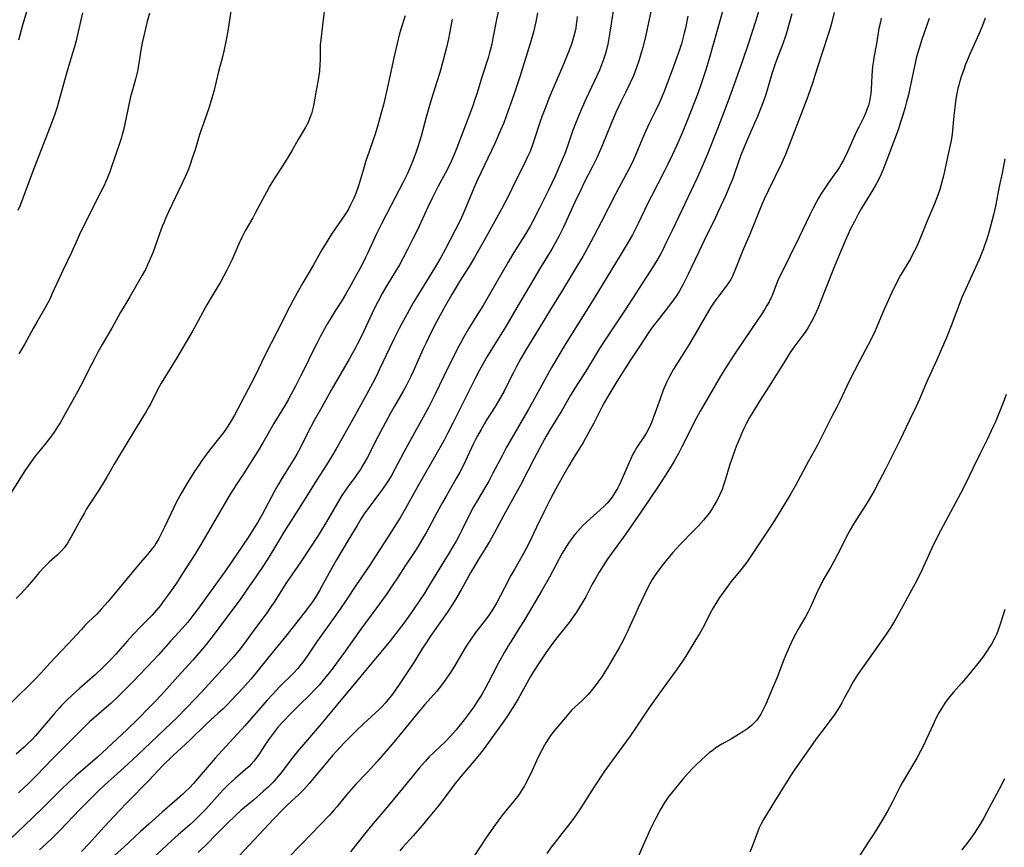
# Model space of a CAD drawing. Units: inches. Extents: x 2033292 to 2038369, y 237130 to 242571.
# Drawn here: x 2034061 to 2034248, y 240021 to 240178 of the extents above; entities that cross this region are included whole.
import ezdxf

# ---------------------------------------------------------------- set-up
doc = ezdxf.new("R2010")
doc.units = ezdxf.units.IN
doc.header["$MEASUREMENT"] = 0
doc.layers.add('c_31_T12S_R18E', color=232, linetype='Continuous')

msp = doc.modelspace()

# ---------------------------------------------------------------- linework, layer by layer
at = {"layer": 'c_31_T12S_R18E'}
for points, elevation in [([(2034134.21, 240178.56), (2034133.39, 240176.03), (2034133.06, 240174.85), (2034132.88, 240174.15), (2034132.04, 240170.6), (2034131.15, 240166.47), (2034130.64, 240164.17), (2034130.12, 240161.93), (2034129.6, 240159.87), (2034129.01, 240157.77), (2034128.48, 240156.05), (2034128.21, 240155.22), (2034127.28, 240152.58), (2034126.76, 240150.99), (2034126.28, 240149.43), (2034125.55, 240146.89), (2034125.34, 240146.24), (2034124.81, 240144.78), (2034124.45, 240143.92), (2034124.17, 240143.29), (2034123.84, 240142.63), (2034123.49, 240141.98), (2034123.11, 240141.34), (2034122.73, 240140.78), (2034121.02, 240138.3), (2034120.24, 240137.11), (2034119.19, 240135.44), (2034118.4, 240134.1), (2034116.83, 240131.29), (2034114.76, 240127.86), (2034113.67, 240125.92), (2034112.93, 240124.56), (2034112.3, 240123.34), (2034109.91, 240118.58), (2034107.57, 240114.07), (2034105.7, 240110.21), (2034104.96, 240108.74), (2034101.78, 240102.74), (2034100.98, 240101.3), (2034100.29, 240100.22), (2034099.77, 240099.47), (2034099.04, 240098.51), (2034097.3, 240096.36), (2034096.49, 240095.29), (2034095.63, 240094.1), (2034095.16, 240093.43), (2034094.29, 240092.14), (2034092.8, 240089.79), (2034091.71, 240087.94), (2034090.75, 240086.13), (2034089.69, 240083.96), (2034088.47, 240081.29), (2034087.72, 240079.79), (2034087.44, 240079.27), (2034086.87, 240078.32), (2034086.59, 240077.9), (2034086.2, 240077.37), (2034085.76, 240076.81), (2034085.3, 240076.26), (2034083.91, 240074.67), (2034082.94, 240073.54), (2034078.39, 240068), (2034077.75, 240067.24), (2034076.58, 240065.92), (2034075.65, 240064.94), (2034074.11, 240063.44), (2034073.41, 240062.74), (2034072.73, 240062.03), (2034070.24, 240059.27), (2034067.75, 240056.68), (2034066.87, 240055.72), (2034065.05, 240053.71), (2034063.98, 240052.59), (2034059.45, 240048.13)], 968), ([(2034072.94, 240179.12), (2034072.07, 240175.28), (2034071.72, 240173.78), (2034071.42, 240172.65), (2034071.08, 240171.46), (2034070.7, 240170.19), (2034069.97, 240167.87), (2034069.63, 240166.73), (2034068.6, 240162.85), (2034068.13, 240161.22), (2034067.68, 240159.86), (2034066.89, 240157.66), (2034065, 240152.76), (2034063.48, 240148.88), (2034061.39, 240143.22), (2034061.07, 240142.42), (2034060.69, 240141.56)], 976), ([(2034085.64, 240179.08), (2034085.2, 240177.46), (2034084.88, 240176.17), (2034084.56, 240174.78), (2034084.28, 240173.44), (2034084.04, 240172.04), (2034083.65, 240169.55), (2034083.36, 240168.06), (2034083.18, 240167.26), (2034082.99, 240166.51), (2034082.48, 240164.72), (2034082.18, 240163.61), (2034082.02, 240162.89), (2034081.25, 240159.24), (2034080.7, 240156.84), (2034080.47, 240155.99), (2034080.26, 240155.24), (2034080.03, 240154.51), (2034078.39, 240149.71), (2034078.12, 240148.93), (2034077.65, 240147.68), (2034077.4, 240147.07), (2034077.06, 240146.32), (2034076.45, 240145.1), (2034074.87, 240142.05), (2034073.12, 240138.56), (2034072.53, 240137.35), (2034071.91, 240136), (2034070.83, 240133.59), (2034069.21, 240130.19), (2034067.22, 240125.79), (2034066.73, 240124.77), (2034065.97, 240123.37), (2034064.25, 240120.4), (2034063.56, 240119.18), (2034061.97, 240116.23), (2034061.36, 240115.17), (2034060.85, 240114.34)], 974)]:
    msp.add_lwpolyline(points, dxfattribs=dict(at, elevation=elevation))
for points in [[(2034101.87, 240184.53, 972), (2034100.75, 240176.89, 972), (2034100.54, 240175.61, 972), (2034100.23, 240174, 972), (2034099.75, 240171.83, 972), (2034099.37, 240170.28, 972), (2034098.76, 240167.95, 972), (2034097.87, 240164.19, 972), (2034097.53, 240162.92, 972), (2034097, 240161.21, 972), (2034095.89, 240158.09, 972), (2034095.56, 240157.12, 972), (2034095.12, 240155.75, 972), (2034094.31, 240153.09, 972), (2034093.86, 240151.69, 972), (2034093.31, 240150.14, 972), (2034093.05, 240149.45, 972), (2034092.46, 240148, 972), (2034091.89, 240146.76, 972), (2034089.29, 240141.34, 972), (2034088.72, 240140.09, 972), (2034088.38, 240139.27, 972), (2034088.1, 240138.57, 972), (2034087.56, 240137.15, 972), (2034086.73, 240134.8, 972), (2034086.28, 240133.56, 972), (2034085.61, 240131.94, 972), (2034085.31, 240131.27, 972), (2034084.95, 240130.53, 972), (2034084.29, 240129.32, 972), (2034081.93, 240125.19, 972), (2034080.12, 240122.12, 972), (2034078.49, 240119.22, 972), (2034076.69, 240116.13, 972), (2034075.88, 240114.68, 972), (2034075.2, 240113.42, 972), (2034074.63, 240112.33, 972), (2034072.57, 240108.21, 972), (2034072.07, 240107.26, 972), (2034069.36, 240102.41, 972), (2034068.7, 240101.26, 972), (2034068.23, 240100.52, 972), (2034067.54, 240099.48, 972), (2034066.66, 240098.27, 972), (2034065.74, 240097.1, 972), (2034063.98, 240094.95, 972), (2034063.11, 240093.77, 972), (2034062.02, 240092.13, 972), (2034059.38, 240088.02, 972)], [(2034152.28, 240181.6, 964), (2034151.46, 240177.54, 964), (2034150.85, 240174.29, 964), (2034150.64, 240173.2, 964), (2034150.41, 240172.21, 964), (2034150.24, 240171.56, 964), (2034149.94, 240170.55, 964), (2034148.82, 240167.11, 964), (2034147.8, 240163.73, 964), (2034147.32, 240162.26, 964), (2034147.04, 240161.48, 964), (2034146.46, 240159.91, 964), (2034143.99, 240153.46, 964), (2034143.5, 240152.22, 964), (2034142.91, 240150.86, 964), (2034142.47, 240149.95, 964), (2034141.83, 240148.71, 964), (2034140.42, 240146.1, 964), (2034139.32, 240143.95, 964), (2034138.48, 240142.2, 964), (2034136.51, 240137.93, 964), (2034135.66, 240136.2, 964), (2034134.64, 240134.17, 964), (2034133.84, 240132.62, 964), (2034133.1, 240131.26, 964), (2034132.33, 240129.94, 964), (2034130.56, 240127.03, 964), (2034129.86, 240125.82, 964), (2034129.08, 240124.39, 964), (2034128.45, 240123.16, 964), (2034127.93, 240122.11, 964), (2034125.82, 240117.59, 964), (2034125.16, 240116.25, 964), (2034124.84, 240115.65, 964), (2034123.56, 240113.32, 964), (2034122.7, 240111.81, 964), (2034120.15, 240107.47, 964), (2034118.37, 240104.23, 964), (2034116.94, 240101.68, 964), (2034115.73, 240099.4, 964), (2034114.3, 240096.58, 964), (2034113.61, 240095.31, 964), (2034113.17, 240094.56, 964), (2034110.96, 240091.02, 964), (2034110.15, 240089.63, 964), (2034109.37, 240088.25, 964), (2034106.98, 240083.75, 964), (2034106.2, 240082.38, 964), (2034105.25, 240080.8, 964), (2034104.39, 240079.48, 964), (2034100.2, 240073.36, 964), (2034096.91, 240068.81, 964), (2034094.77, 240065.79, 964), (2034093.92, 240064.65, 964), (2034092.95, 240063.43, 964), (2034091.94, 240062.26, 964), (2034089.73, 240059.86, 964), (2034087.35, 240057.19, 964), (2034086.45, 240056.21, 964), (2034082.49, 240052.08, 964), (2034081.01, 240050.57, 964), (2034079.5, 240049.08, 964), (2034078.31, 240047.96, 964), (2034077.52, 240047.25, 964), (2034075.11, 240045.18, 964), (2034074.3, 240044.45, 964), (2034073.19, 240043.39, 964), (2034067.21, 240037.37, 964), (2034064.25, 240034.32, 964), (2034062.74, 240032.84, 964), (2034060.79, 240030.98, 964)], [(2034195.26, 240182.38, 952), (2034193.77, 240176.88, 952), (2034191.84, 240170.19, 952), (2034191.27, 240168.31, 952), (2034190.71, 240166.58, 952), (2034190.33, 240165.47, 952), (2034189.73, 240163.82, 952), (2034187.82, 240158.82, 952), (2034186.83, 240156.44, 952), (2034185.77, 240153.99, 952), (2034184.97, 240152.21, 952), (2034184.03, 240150.27, 952), (2034183.37, 240148.98, 952), (2034180.95, 240144.32, 952), (2034180.21, 240142.82, 952), (2034178.43, 240139.12, 952), (2034177.33, 240136.98, 952), (2034176.34, 240135.23, 952), (2034175.23, 240133.33, 952), (2034169.88, 240124.6, 952), (2034164.6, 240116.13, 952), (2034163.39, 240114.13, 952), (2034162.01, 240111.75, 952), (2034160.15, 240108.44, 952), (2034158.38, 240105.17, 952), (2034157.58, 240103.73, 952), (2034154.32, 240098.14, 952), (2034153.46, 240096.61, 952), (2034152.66, 240095.13, 952), (2034150.86, 240091.67, 952), (2034150.06, 240090.19, 952), (2034149.52, 240089.24, 952), (2034147.86, 240086.46, 952), (2034147.2, 240085.33, 952), (2034146.28, 240083.6, 952), (2034144.97, 240080.89, 952), (2034144.51, 240079.97, 952), (2034143.87, 240078.8, 952), (2034143.2, 240077.64, 952), (2034142.35, 240076.23, 952), (2034140.18, 240072.75, 952), (2034138.63, 240070.15, 952), (2034137.78, 240068.77, 952), (2034137, 240067.59, 952), (2034135.79, 240065.8, 952), (2034134.9, 240064.55, 952), (2034134.11, 240063.46, 952), (2034132.42, 240061.23, 952), (2034131.17, 240059.63, 952), (2034130.18, 240058.39, 952), (2034121.4, 240047.87, 952), (2034118.3, 240044.18, 952), (2034113.77, 240038.83, 952), (2034112.77, 240037.6, 952), (2034110.59, 240034.72, 952), (2034109.79, 240033.75, 952), (2034109.14, 240033.03, 952), (2034108.27, 240032.15, 952), (2034107.25, 240031.21, 952), (2034105.38, 240029.59, 952), (2034103.03, 240027.61, 952), (2034101.94, 240026.63, 952), (2034100.42, 240025.16, 952), (2034097.97, 240022.67, 952), (2034096.91, 240021.61, 952), (2034094.91, 240019.68, 952)], [(2034118.86, 240179.89, 970), (2034118.51, 240176.81, 970), (2034118.16, 240173.98, 970), (2034118.09, 240173.13, 970), (2034118.06, 240172.26, 970), (2034118.06, 240170.13, 970), (2034118.03, 240169.36, 970), (2034117.94, 240168.04, 970), (2034117.84, 240167.23, 970), (2034117.63, 240166.03, 970), (2034117.22, 240164.06, 970), (2034116.92, 240162.17, 970), (2034116.74, 240161.21, 970), (2034116.63, 240160.73, 970), (2034116.4, 240159.95, 970), (2034116.13, 240159.19, 970), (2034115.76, 240158.32, 970), (2034115.23, 240157.3, 970), (2034113.91, 240155.05, 970), (2034112.68, 240152.89, 970), (2034112.3, 240152.25, 970), (2034111.4, 240150.8, 970), (2034109.23, 240147.43, 970), (2034108.52, 240146.25, 970), (2034107.85, 240145.09, 970), (2034107.09, 240143.69, 970), (2034105.66, 240140.95, 970), (2034105.26, 240140.21, 970), (2034103.85, 240137.71, 970), (2034103.2, 240136.48, 970), (2034102.61, 240135.25, 970), (2034101.28, 240132.12, 970), (2034100.88, 240131.28, 970), (2034100.33, 240130.22, 970), (2034099.2, 240128.12, 970), (2034098.52, 240126.96, 970), (2034097.38, 240125.08, 970), (2034096.56, 240123.66, 970), (2034094.54, 240119.92, 970), (2034093.85, 240118.69, 970), (2034090.83, 240113.63, 970), (2034088.71, 240110.14, 970), (2034087.91, 240108.78, 970), (2034087.19, 240107.5, 970), (2034085.85, 240104.83, 970), (2034085.57, 240104.3, 970), (2034085.06, 240103.41, 970), (2034082.8, 240099.81, 970), (2034079.7, 240094.67, 970), (2034078.95, 240093.39, 970), (2034077.61, 240091.04, 970), (2034076.87, 240089.78, 970), (2034076.05, 240088.49, 970), (2034074.46, 240086.07, 970), (2034073.73, 240084.9, 970), (2034073.3, 240084.18, 970), (2034072.63, 240082.99, 970), (2034070.82, 240079.63, 970), (2034070.51, 240079.08, 970), (2034070.08, 240078.38, 970), (2034069.81, 240077.98, 970), (2034069.52, 240077.59, 970), (2034068.98, 240076.97, 970), (2034068.57, 240076.54, 970), (2034068.14, 240076.14, 970), (2034066.64, 240074.8, 970), (2034065.71, 240073.9, 970), (2034064.73, 240072.84, 970), (2034063.87, 240071.84, 970), (2034062.42, 240070.12, 970), (2034061.36, 240068.92, 970), (2034060.37, 240067.87, 970)], [(2034062.76, 240180.75, 978), (2034061.57, 240176.79, 978), (2034060.77, 240173.95, 978)], [(2034173.75, 240179.91, 958), (2034173.06, 240175.43, 958), (2034172.79, 240173.91, 958), (2034172.65, 240173.18, 958), (2034172.4, 240172.09, 958), (2034172.17, 240171.19, 958), (2034171.88, 240170.28, 958), (2034171.49, 240169.23, 958), (2034171.07, 240168.23, 958), (2034170.57, 240167.15, 958), (2034168.53, 240162.83, 958), (2034167.78, 240161.14, 958), (2034167.09, 240159.51, 958), (2034166.52, 240158.11, 958), (2034165.98, 240156.67, 958), (2034164.93, 240153.61, 958), (2034164.43, 240152.24, 958), (2034163.78, 240150.64, 958), (2034162.66, 240148.13, 958), (2034161.39, 240145.47, 958), (2034159.7, 240142.03, 958), (2034158.43, 240139.57, 958), (2034157.92, 240138.63, 958), (2034157.11, 240137.24, 958), (2034154.84, 240133.6, 958), (2034153.82, 240131.9, 958), (2034148.99, 240123.53, 958), (2034148.21, 240122.25, 958), (2034146.23, 240119.1, 958), (2034145.26, 240117.44, 958), (2034144.61, 240116.23, 958), (2034144.16, 240115.36, 958), (2034141.55, 240110.12, 958), (2034139.83, 240106.6, 958), (2034138.6, 240104.17, 958), (2034137, 240101.18, 958), (2034134.7, 240097.05, 958), (2034133.96, 240095.7, 958), (2034132.27, 240092.45, 958), (2034131.59, 240091.24, 958), (2034131.09, 240090.42, 958), (2034130.71, 240089.83, 958), (2034129.89, 240088.64, 958), (2034129.33, 240087.87, 958), (2034127.35, 240085.26, 958), (2034126.57, 240084.17, 958), (2034125.85, 240083.07, 958), (2034125.07, 240081.78, 958), (2034123.41, 240079, 958), (2034121.19, 240075.22, 958), (2034119.79, 240072.76, 958), (2034117.94, 240069.4, 958), (2034117.31, 240068.34, 958), (2034116.6, 240067.29, 958), (2034116.04, 240066.51, 958), (2034115.02, 240065.16, 958), (2034112.7, 240062.19, 958), (2034111.77, 240061.04, 958), (2034108.07, 240056.53, 958), (2034105.78, 240053.66, 958), (2034104.89, 240052.59, 958), (2034103.38, 240050.87, 958), (2034102.38, 240049.76, 958), (2034101.13, 240048.44, 958), (2034100.54, 240047.84, 958), (2034099.63, 240046.95, 958), (2034098.71, 240046.1, 958), (2034096.41, 240044.02, 958), (2034093.32, 240041.01, 958), (2034090.16, 240038.07, 958), (2034088.15, 240036.09, 958), (2034087.33, 240035.25, 958), (2034085.51, 240033.35, 958), (2034081.44, 240029.15, 958), (2034079.97, 240027.61, 958), (2034077.06, 240024.52, 958), (2034074.19, 240021.39, 958), (2034072.73, 240019.85, 958)], [(2034180.83, 240179.39, 956), (2034179.86, 240174.91, 956), (2034179.29, 240172.53, 956), (2034179.02, 240171.53, 956), (2034178.64, 240170.21, 956), (2034178.07, 240168.54, 956), (2034177.82, 240167.86, 956), (2034177.46, 240167, 956), (2034176.9, 240165.8, 956), (2034176.06, 240164.1, 956), (2034175.15, 240162.22, 956), (2034174.22, 240160.2, 956), (2034173.33, 240158.13, 956), (2034171.63, 240154.04, 956), (2034170.62, 240151.74, 956), (2034169.71, 240149.83, 956), (2034168.27, 240147.02, 956), (2034167.52, 240145.5, 956), (2034166.41, 240143.15, 956), (2034164.22, 240138.32, 956), (2034163.45, 240136.76, 956), (2034162.77, 240135.5, 956), (2034162.02, 240134.22, 956), (2034159.87, 240130.75, 956), (2034158.02, 240127.55, 956), (2034155.41, 240123.19, 956), (2034153.31, 240119.58, 956), (2034150.47, 240115.02, 956), (2034149.76, 240113.83, 956), (2034149.02, 240112.53, 956), (2034148.33, 240111.28, 956), (2034147.48, 240109.69, 956), (2034143.25, 240101.18, 956), (2034142.31, 240099.36, 956), (2034141.58, 240097.99, 956), (2034140.51, 240096.04, 956), (2034136.55, 240089.13, 956), (2034134, 240084.53, 956), (2034133.24, 240083.24, 956), (2034132.88, 240082.66, 956), (2034130.88, 240079.57, 956), (2034128.58, 240075.92, 956), (2034127.47, 240074.21, 956), (2034124.97, 240070.56, 956), (2034122.98, 240067.56, 956), (2034121.77, 240065.78, 956), (2034120.4, 240063.83, 956), (2034117.99, 240060.46, 956), (2034117.24, 240059.38, 956), (2034115.57, 240056.91, 956), (2034114.76, 240055.79, 956), (2034114.2, 240055.08, 956), (2034113.81, 240054.62, 956), (2034112.99, 240053.73, 956), (2034110.41, 240051.16, 956), (2034108.96, 240049.62, 956), (2034108.01, 240048.56, 956), (2034103.75, 240043.73, 956), (2034102.37, 240042.21, 956), (2034099.45, 240039.05, 956), (2034098.1, 240037.55, 956), (2034095.46, 240034.45, 956), (2034094, 240032.77, 956), (2034093.24, 240031.96, 956), (2034092.59, 240031.3, 956), (2034091.92, 240030.66, 956), (2034090.44, 240029.33, 956), (2034088.07, 240027.32, 956), (2034085.51, 240025.06, 956), (2034083.94, 240023.63, 956), (2034080.85, 240020.73, 956), (2034077.21, 240017.45, 956)], [(2034201.35, 240179.58, 950), (2034200.77, 240177.69, 950), (2034199.32, 240173.16, 950), (2034198.29, 240170.17, 950), (2034195.94, 240163.64, 950), (2034195.13, 240161.41, 950), (2034193.47, 240157.12, 950), (2034191.51, 240152.16, 950), (2034190.6, 240149.92, 950), (2034189.7, 240147.89, 950), (2034184.87, 240137.78, 950), (2034183.9, 240135.73, 950), (2034183.04, 240134, 950), (2034182.61, 240133.19, 950), (2034181.81, 240131.8, 950), (2034180.72, 240130.03, 950), (2034175.99, 240122.73, 950), (2034173.53, 240119.12, 950), (2034172.27, 240117.2, 950), (2034171.1, 240115.35, 950), (2034168.79, 240111.56, 950), (2034167.94, 240110.21, 950), (2034166.43, 240107.87, 950), (2034165.53, 240106.4, 950), (2034163.91, 240103.61, 950), (2034161.81, 240100.12, 950), (2034160.99, 240098.7, 950), (2034160.23, 240097.35, 950), (2034158.61, 240094.34, 950), (2034157.46, 240092.14, 950), (2034156.08, 240089.44, 950), (2034155.53, 240088.4, 950), (2034152.91, 240083.71, 950), (2034151.05, 240080.2, 950), (2034150.32, 240078.88, 950), (2034149.35, 240077.24, 950), (2034148.08, 240075.23, 950), (2034147.34, 240074.04, 950), (2034146.69, 240072.9, 950), (2034144.83, 240069.53, 950), (2034143.56, 240067.4, 950), (2034143.02, 240066.52, 950), (2034142.17, 240065.23, 950), (2034138.96, 240060.65, 950), (2034138.16, 240059.47, 950), (2034137.5, 240058.43, 950), (2034135.82, 240055.72, 950), (2034133.08, 240051.53, 950), (2034132.27, 240050.38, 950), (2034131.58, 240049.46, 950), (2034130.93, 240048.65, 950), (2034130.39, 240048, 950), (2034129.82, 240047.37, 950), (2034129.21, 240046.74, 950), (2034128.6, 240046.15, 950), (2034126.29, 240044.07, 950), (2034124.85, 240042.72, 950), (2034123.49, 240041.39, 950), (2034122.55, 240040.4, 950), (2034121.21, 240038.97, 950), (2034120.38, 240038.05, 950), (2034119.49, 240037, 950), (2034116.88, 240033.85, 950), (2034115.95, 240032.76, 950), (2034114.94, 240031.63, 950), (2034113.86, 240030.54, 950), (2034111.88, 240028.69, 950), (2034110.93, 240027.77, 950), (2034109.25, 240026.07, 950), (2034102.76, 240019.1, 950)], [(2034159.32, 240179.14, 962), (2034159.02, 240177.43, 962), (2034158.84, 240176.58, 962), (2034158.56, 240175.44, 962), (2034158.12, 240173.91, 962), (2034156.01, 240167.18, 962), (2034155.52, 240165.66, 962), (2034154.8, 240163.57, 962), (2034153.38, 240159.52, 962), (2034152.9, 240158.22, 962), (2034152.39, 240156.95, 962), (2034151.62, 240155.19, 962), (2034151.22, 240154.32, 962), (2034147.96, 240147.42, 962), (2034147.43, 240146.26, 962), (2034145.36, 240141.26, 962), (2034144.7, 240139.8, 962), (2034143.71, 240137.86, 962), (2034141.78, 240134.18, 962), (2034140.95, 240132.67, 962), (2034139.78, 240130.66, 962), (2034135.75, 240124.02, 962), (2034134.95, 240122.64, 962), (2034133.88, 240120.71, 962), (2034133.05, 240119.15, 962), (2034132.15, 240117.38, 962), (2034131.21, 240115.42, 962), (2034129.35, 240111.43, 962), (2034128.75, 240110.2, 962), (2034128.05, 240108.85, 962), (2034126.42, 240105.83, 962), (2034124.15, 240101.68, 962), (2034121.13, 240096.33, 962), (2034120.31, 240094.93, 962), (2034119.28, 240093.28, 962), (2034117.44, 240090.42, 962), (2034114.4, 240085.56, 962), (2034111.15, 240080.48, 962), (2034110.52, 240079.44, 962), (2034109.21, 240077.21, 962), (2034108.34, 240075.77, 962), (2034107.3, 240074.17, 962), (2034105.99, 240072.22, 962), (2034104.1, 240069.47, 962), (2034102.86, 240067.71, 962), (2034099.03, 240062.55, 962), (2034097.73, 240060.85, 962), (2034096.4, 240059.16, 962), (2034095.04, 240057.53, 962), (2034093.89, 240056.21, 962), (2034091.05, 240053.1, 962), (2034088.47, 240050.19, 962), (2034086.93, 240048.52, 962), (2034085.63, 240047.18, 962), (2034083.51, 240045.06, 962), (2034081.35, 240042.94, 962), (2034075.8, 240037.79, 962), (2034071.71, 240034.2, 962), (2034070.25, 240032.88, 962), (2034069.05, 240031.74, 962), (2034065.41, 240028.13, 962), (2034061.88, 240024.7, 962), (2034059.29, 240022.25, 962)], [(2034143.11, 240177.91, 966), (2034142.81, 240176.18, 966), (2034142.41, 240174.2, 966), (2034142.02, 240172.54, 966), (2034141.42, 240170.16, 966), (2034140.76, 240167.77, 966), (2034140.24, 240166.03, 966), (2034139.14, 240162.61, 966), (2034138.68, 240161.11, 966), (2034138.18, 240159.3, 966), (2034137.22, 240155.7, 966), (2034136.87, 240154.52, 966), (2034136.65, 240153.85, 966), (2034136.27, 240152.73, 966), (2034135.63, 240151.01, 966), (2034135.01, 240149.49, 966), (2034134.57, 240148.51, 966), (2034133.73, 240146.81, 966), (2034131.45, 240142.47, 966), (2034129.74, 240139.15, 966), (2034128.77, 240137.12, 966), (2034127.08, 240133.44, 966), (2034126.7, 240132.64, 966), (2034125.98, 240131.21, 966), (2034123.65, 240126.95, 966), (2034122.88, 240125.62, 966), (2034122.22, 240124.54, 966), (2034121.06, 240122.74, 966), (2034120.15, 240121.29, 966), (2034119.47, 240120.14, 966), (2034118.88, 240119.11, 966), (2034118.06, 240117.58, 966), (2034117.41, 240116.31, 966), (2034116.38, 240114.24, 966), (2034115.38, 240112.18, 966), (2034114.36, 240110.12, 966), (2034113.37, 240108.19, 966), (2034112.59, 240106.71, 966), (2034111.99, 240105.62, 966), (2034111.3, 240104.41, 966), (2034109.3, 240101.1, 966), (2034107.21, 240097.48, 966), (2034106.15, 240095.74, 966), (2034104.48, 240093.07, 966), (2034103.61, 240091.73, 966), (2034102.12, 240089.49, 966), (2034101, 240087.69, 966), (2034099.84, 240085.75, 966), (2034095.44, 240078.13, 966), (2034094.3, 240076.25, 966), (2034091.96, 240072.62, 966), (2034090.76, 240070.8, 966), (2034089.21, 240068.58, 966), (2034088.29, 240067.3, 966), (2034087.73, 240066.54, 966), (2034086.96, 240065.59, 966), (2034086.17, 240064.74, 966), (2034083.99, 240062.57, 966), (2034082.54, 240061.04, 966), (2034081.49, 240059.87, 966), (2034079.26, 240057.33, 966), (2034078.31, 240056.3, 966), (2034077.77, 240055.73, 966), (2034076.8, 240054.78, 966), (2034075.34, 240053.41, 966), (2034072.46, 240050.89, 966), (2034071.04, 240049.6, 966), (2034070.01, 240048.62, 966), (2034068.99, 240047.59, 966), (2034068.5, 240047.05, 966), (2034067.57, 240046.01, 966), (2034065.43, 240043.46, 966), (2034064.01, 240041.82, 966), (2034063.27, 240041.02, 966), (2034062.59, 240040.34, 966), (2034061.9, 240039.67, 966), (2034060.38, 240038.3, 966)], [(2034166.85, 240178.43, 960), (2034166.77, 240177.66, 960), (2034166.69, 240176.94, 960), (2034166.57, 240176.22, 960), (2034166.46, 240175.63, 960), (2034166.16, 240174.48, 960), (2034165.76, 240173.2, 960), (2034165.39, 240172.16, 960), (2034164.85, 240170.75, 960), (2034164.34, 240169.5, 960), (2034162.16, 240164.47, 960), (2034161.49, 240162.85, 960), (2034160.81, 240161.15, 960), (2034160.22, 240159.57, 960), (2034159.78, 240158.31, 960), (2034158.77, 240155.19, 960), (2034158.31, 240153.87, 960), (2034157.9, 240152.81, 960), (2034157.45, 240151.78, 960), (2034156.83, 240150.5, 960), (2034155.25, 240147.38, 960), (2034153.61, 240143.99, 960), (2034153.17, 240143.14, 960), (2034152.53, 240141.95, 960), (2034149.25, 240136.01, 960), (2034147.36, 240132.66, 960), (2034146.53, 240131.26, 960), (2034144.52, 240128.09, 960), (2034143.06, 240125.66, 960), (2034141.85, 240123.55, 960), (2034140.15, 240120.41, 960), (2034139.14, 240118.47, 960), (2034138.16, 240116.46, 960), (2034137.63, 240115.3, 960), (2034135.74, 240110.99, 960), (2034135.3, 240110.04, 960), (2034134.67, 240108.78, 960), (2034134.35, 240108.15, 960), (2034133.83, 240107.24, 960), (2034132.19, 240104.44, 960), (2034131.42, 240103.07, 960), (2034129.02, 240098.58, 960), (2034126.96, 240094.62, 960), (2034126.19, 240093.2, 960), (2034125.69, 240092.38, 960), (2034125.18, 240091.63, 960), (2034124.65, 240090.89, 960), (2034123.25, 240089.03, 960), (2034122.86, 240088.47, 960), (2034122.18, 240087.47, 960), (2034121.33, 240086.09, 960), (2034119.25, 240082.47, 960), (2034118.25, 240080.83, 960), (2034117.67, 240079.89, 960), (2034114.37, 240074.86, 960), (2034111.7, 240070.92, 960), (2034109.32, 240067.22, 960), (2034108.84, 240066.51, 960), (2034107.91, 240065.19, 960), (2034105.52, 240061.95, 960), (2034103.5, 240059.18, 960), (2034102.66, 240058.06, 960), (2034101.7, 240056.86, 960), (2034100.75, 240055.78, 960), (2034095.58, 240050.17, 960), (2034092.76, 240047.18, 960), (2034090.98, 240045.36, 960), (2034089.79, 240044.2, 960), (2034083.41, 240038.15, 960), (2034080.81, 240035.76, 960), (2034077.19, 240032.49, 960), (2034076.1, 240031.47, 960), (2034075.02, 240030.41, 960), (2034072.46, 240027.81, 960), (2034068.7, 240023.88, 960), (2034067.19, 240022.39, 960), (2034066.02, 240021.28, 960), (2034064.79, 240020.14, 960)], [(2034187.85, 240178.51, 954), (2034187.4, 240176.19, 954), (2034187.19, 240175.26, 954), (2034186.99, 240174.49, 954), (2034186.63, 240173.22, 954), (2034186.32, 240172.27, 954), (2034185.06, 240168.73, 954), (2034184.2, 240166.39, 954), (2034183.35, 240164.18, 954), (2034182.46, 240162.08, 954), (2034181.79, 240160.64, 954), (2034180.54, 240158.09, 954), (2034179.9, 240156.72, 954), (2034179.18, 240155.11, 954), (2034177.98, 240152.22, 954), (2034177.27, 240150.64, 954), (2034176.55, 240149.21, 954), (2034174.74, 240145.88, 954), (2034174.1, 240144.67, 954), (2034171.4, 240139.38, 954), (2034169.93, 240136.56, 954), (2034168.94, 240134.71, 954), (2034167.93, 240132.87, 954), (2034166.93, 240131.17, 954), (2034164.08, 240126.48, 954), (2034161.8, 240122.8, 954), (2034159.66, 240119.22, 954), (2034157.26, 240115.32, 954), (2034156.16, 240113.48, 954), (2034155.32, 240111.94, 954), (2034154.75, 240110.82, 954), (2034153.27, 240107.83, 954), (2034152.97, 240107.25, 954), (2034152.31, 240106.05, 954), (2034151.25, 240104.26, 954), (2034149.73, 240101.88, 954), (2034149.25, 240101.1, 954), (2034148.6, 240100.01, 954), (2034147.93, 240098.8, 954), (2034147.54, 240098.06, 954), (2034147.17, 240097.31, 954), (2034145.6, 240093.92, 954), (2034145.01, 240092.7, 954), (2034144.6, 240091.9, 954), (2034143.91, 240090.66, 954), (2034141.96, 240087.33, 954), (2034141.27, 240086.12, 954), (2034140.28, 240084.32, 954), (2034138.16, 240080.37, 954), (2034137.76, 240079.66, 954), (2034137.06, 240078.48, 954), (2034136.26, 240077.2, 954), (2034134.23, 240074.1, 954), (2034132.77, 240071.83, 954), (2034131.95, 240070.6, 954), (2034130.7, 240068.8, 954), (2034128.64, 240065.94, 954), (2034125.78, 240062.07, 954), (2034123.79, 240059.22, 954), (2034122.86, 240057.94, 954), (2034120.45, 240054.69, 954), (2034119.78, 240053.8, 954), (2034118.89, 240052.67, 954), (2034117.86, 240051.46, 954), (2034117.02, 240050.54, 954), (2034116.14, 240049.64, 954), (2034114, 240047.56, 954), (2034112.51, 240046.06, 954), (2034111.04, 240044.54, 954), (2034110.12, 240043.49, 954), (2034109.13, 240042.27, 954), (2034108.38, 240041.26, 954), (2034107.66, 240040.22, 954), (2034106.41, 240038.29, 954), (2034105.93, 240037.6, 954), (2034105.47, 240037, 954), (2034104.99, 240036.44, 954), (2034104.57, 240036, 954), (2034103.92, 240035.39, 954), (2034101.91, 240033.71, 954), (2034101.34, 240033.21, 954), (2034100.66, 240032.59, 954), (2034099.64, 240031.58, 954), (2034099, 240030.89, 954), (2034096.98, 240028.59, 954), (2034096.33, 240027.88, 954), (2034095.53, 240027.05, 954), (2034094.76, 240026.27, 954), (2034094.02, 240025.57, 954), (2034093.31, 240024.93, 954), (2034091.11, 240023.03, 954), (2034089.88, 240021.92, 954), (2034084.4, 240016.8, 954)], [(2034207.61, 240178.95, 948), (2034207.18, 240177.35, 948), (2034206.85, 240176.19, 948), (2034206.45, 240174.88, 948), (2034205.89, 240173.23, 948), (2034204.71, 240170.12, 948), (2034204.4, 240169.24, 948), (2034203.9, 240167.71, 948), (2034202.64, 240163.61, 948), (2034202.27, 240162.51, 948), (2034201.79, 240161.22, 948), (2034201.07, 240159.45, 948), (2034200.52, 240158.18, 948), (2034199.17, 240155.13, 948), (2034198.34, 240153.14, 948), (2034197.95, 240152.11, 948), (2034196.73, 240148.6, 948), (2034196.31, 240147.49, 948), (2034195.8, 240146.2, 948), (2034195.06, 240144.47, 948), (2034193.71, 240141.49, 948), (2034192.84, 240139.68, 948), (2034191.52, 240137.06, 948), (2034189.91, 240133.62, 948), (2034187.98, 240129.6, 948), (2034186.97, 240127.6, 948), (2034186.21, 240126.22, 948), (2034185.67, 240125.34, 948), (2034185.17, 240124.61, 948), (2034184.64, 240123.9, 948), (2034182.02, 240120.58, 948), (2034181.43, 240119.81, 948), (2034180.6, 240118.66, 948), (2034178.66, 240115.73, 948), (2034176.89, 240113.09, 948), (2034174.41, 240109.12, 948), (2034172.88, 240106.59, 948), (2034172.07, 240105.19, 948), (2034171.6, 240104.35, 948), (2034170.02, 240101.21, 948), (2034169.09, 240099.48, 948), (2034167.97, 240097.55, 948), (2034166.1, 240094.5, 948), (2034165.25, 240093.07, 948), (2034164.3, 240091.42, 948), (2034162.83, 240088.75, 948), (2034161.79, 240086.8, 948), (2034160.52, 240084.28, 948), (2034159.12, 240081.45, 948), (2034157.78, 240078.62, 948), (2034157.11, 240077.28, 948), (2034156.33, 240075.85, 948), (2034154.99, 240073.54, 948), (2034154.28, 240072.27, 948), (2034153.03, 240069.94, 948), (2034151.51, 240067.01, 948), (2034150.97, 240066.07, 948), (2034150.54, 240065.37, 948), (2034150.14, 240064.79, 948), (2034149.64, 240064.11, 948), (2034147.56, 240061.42, 948), (2034146.58, 240060.05, 948), (2034145.93, 240059.05, 948), (2034145.41, 240058.21, 948), (2034143.54, 240055.05, 948), (2034142.78, 240053.82, 948), (2034141.95, 240052.59, 948), (2034141.31, 240051.7, 948), (2034140.67, 240050.89, 948), (2034140.18, 240050.28, 948), (2034137.9, 240047.69, 948), (2034136.95, 240046.57, 948), (2034133.84, 240042.73, 948), (2034131.73, 240040.25, 948), (2034128.86, 240036.95, 948), (2034127.8, 240035.76, 948), (2034126.85, 240034.73, 948), (2034124.85, 240032.62, 948), (2034123.96, 240031.64, 948), (2034123.07, 240030.59, 948), (2034121.23, 240028.32, 948), (2034120.74, 240027.73, 948), (2034119.84, 240026.73, 948), (2034116.33, 240023.14, 948), (2034108.03, 240014.54, 948)], [(2034215.65, 240179.17, 946), (2034215.2, 240177.35, 946), (2034214.88, 240176.2, 946), (2034214.51, 240175.02, 946), (2034213.28, 240171.32, 946), (2034211.99, 240167.19, 946), (2034211.58, 240165.93, 946), (2034210.62, 240163.24, 946), (2034209.51, 240160.26, 946), (2034207.18, 240154.18, 946), (2034206.4, 240152.23, 946), (2034205.64, 240150.53, 946), (2034203.18, 240145.45, 946), (2034202.38, 240143.73, 946), (2034201.92, 240142.71, 946), (2034201.26, 240141.16, 946), (2034199.69, 240137.2, 946), (2034198.26, 240133.83, 946), (2034196.94, 240130.5, 946), (2034196.62, 240129.73, 946), (2034196.33, 240129.1, 946), (2034196.01, 240128.49, 946), (2034195.6, 240127.82, 946), (2034195.15, 240127.18, 946), (2034193.35, 240124.89, 946), (2034192.74, 240124.01, 946), (2034192.32, 240123.35, 946), (2034188.18, 240116.26, 946), (2034187.44, 240115.08, 946), (2034185.89, 240112.68, 946), (2034185.15, 240111.47, 946), (2034184.75, 240110.76, 946), (2034184.36, 240110.04, 946), (2034183.82, 240108.91, 946), (2034183.19, 240107.44, 946), (2034182.58, 240105.84, 946), (2034181.37, 240102.36, 946), (2034180.97, 240101.32, 946), (2034180.71, 240100.73, 946), (2034180.37, 240100.04, 946), (2034180.01, 240099.38, 946), (2034179.67, 240098.82, 946), (2034178.14, 240096.52, 946), (2034177.78, 240095.92, 946), (2034177.43, 240095.28, 946), (2034176.95, 240094.3, 946), (2034176.7, 240093.75, 946), (2034175.16, 240090.12, 946), (2034174.78, 240089.3, 946), (2034174.57, 240088.91, 946), (2034174.09, 240088.07, 946), (2034173.77, 240087.57, 946), (2034173.43, 240087.08, 946), (2034172.95, 240086.47, 946), (2034172.52, 240085.98, 946), (2034172.06, 240085.51, 946), (2034171.24, 240084.72, 946), (2034169.29, 240083.03, 946), (2034168.61, 240082.4, 946), (2034168, 240081.8, 946), (2034167.41, 240081.18, 946), (2034166.91, 240080.62, 946), (2034166.42, 240080.05, 946), (2034165.62, 240079.01, 946), (2034165.21, 240078.43, 946), (2034164.82, 240077.83, 946), (2034164.36, 240077.08, 946), (2034164.02, 240076.49, 946), (2034161.59, 240071.96, 946), (2034160.15, 240069.42, 946), (2034156.76, 240063.69, 946), (2034155.87, 240062.24, 946), (2034154.24, 240059.69, 946), (2034153.74, 240058.88, 946), (2034153.05, 240057.71, 946), (2034151.87, 240055.58, 946), (2034149.95, 240051.87, 946), (2034149.51, 240051.03, 946), (2034148.74, 240049.68, 946), (2034147.89, 240048.33, 946), (2034147.23, 240047.33, 946), (2034146.53, 240046.34, 946), (2034145.42, 240044.86, 946), (2034143.86, 240042.93, 946), (2034142.88, 240041.81, 946), (2034141.84, 240040.74, 946), (2034139.63, 240038.63, 946), (2034138.78, 240037.8, 946), (2034137.97, 240036.93, 946), (2034136.88, 240035.68, 946), (2034135.44, 240033.98, 946), (2034131.02, 240028.6, 946), (2034127.82, 240024.76, 946), (2034126.5, 240023.13, 946), (2034123.82, 240019.75, 946)], [(2034224.59, 240178.1, 944), (2034224.41, 240177.34, 944), (2034224.15, 240176.12, 944), (2034223.66, 240173.21, 944), (2034223.17, 240170.66, 944), (2034223.08, 240170.09, 944), (2034222.93, 240168.96, 944), (2034222.85, 240168.11, 944), (2034222.78, 240167.15, 944), (2034222.66, 240164.65, 944), (2034222.58, 240163.78, 944), (2034222.47, 240163.02, 944), (2034222.32, 240162.27, 944), (2034222.13, 240161.53, 944), (2034221.93, 240160.91, 944), (2034221.61, 240160.09, 944), (2034221.24, 240159.29, 944), (2034220.31, 240157.42, 944), (2034219.91, 240156.57, 944), (2034218.17, 240152.72, 944), (2034217.4, 240151.17, 944), (2034217.02, 240150.48, 944), (2034216.63, 240149.81, 944), (2034216.27, 240149.22, 944), (2034215.6, 240148.27, 944), (2034214.53, 240146.78, 944), (2034214.01, 240146.03, 944), (2034213.12, 240144.66, 944), (2034212.69, 240143.95, 944), (2034212.21, 240143.09, 944), (2034211.63, 240142, 944), (2034211.01, 240140.73, 944), (2034209.01, 240136.54, 944), (2034205.43, 240129.32, 944), (2034205.15, 240128.7, 944), (2034204.84, 240127.98, 944), (2034204.19, 240126.27, 944), (2034203.85, 240125.42, 944), (2034203.63, 240124.95, 944), (2034203.28, 240124.25, 944), (2034202.88, 240123.55, 944), (2034202.45, 240122.84, 944), (2034201.77, 240121.78, 944), (2034200.04, 240119.17, 944), (2034196.47, 240113.89, 944), (2034195.03, 240111.66, 944), (2034194.09, 240110.12, 944), (2034192.42, 240107.24, 944), (2034190.9, 240104.7, 944), (2034190.19, 240103.45, 944), (2034189.46, 240102.06, 944), (2034186.75, 240096.7, 944), (2034186.09, 240095.44, 944), (2034185.28, 240093.98, 944), (2034184.2, 240092.2, 944), (2034182.2, 240089.15, 944), (2034179.07, 240084.49, 944), (2034176.06, 240080.18, 944), (2034173.34, 240076.44, 944), (2034172.56, 240075.32, 944), (2034171.76, 240074.11, 944), (2034171.01, 240072.89, 944), (2034170.25, 240071.59, 944), (2034169.72, 240070.6, 944), (2034168.48, 240068.23, 944), (2034167.82, 240067.05, 944), (2034167.32, 240066.22, 944), (2034166.73, 240065.29, 944), (2034166.12, 240064.4, 944), (2034165.31, 240063.31, 944), (2034163.01, 240060.42, 944), (2034161.98, 240059.07, 944), (2034160.91, 240057.58, 944), (2034159.49, 240055.48, 944), (2034158.58, 240054.05, 944), (2034158.02, 240053.11, 944), (2034155.64, 240048.87, 944), (2034154.96, 240047.72, 944), (2034153.74, 240045.77, 944), (2034152.95, 240044.58, 944), (2034149.18, 240039.38, 944), (2034148.32, 240038.26, 944), (2034147.33, 240037.05, 944), (2034144.79, 240034.06, 944), (2034143.44, 240032.43, 944), (2034142.78, 240031.58, 944), (2034140.44, 240028.46, 944), (2034139.82, 240027.67, 944), (2034138.59, 240026.17, 944), (2034137.77, 240025.18, 944), (2034136.61, 240023.82, 944), (2034135.73, 240022.84, 944), (2034133.73, 240020.64, 944), (2034133.16, 240019.99, 944)], [(2034233.66, 240178.03, 942), (2034232.23, 240173.86, 942), (2034231.88, 240172.77, 942), (2034231.54, 240171.62, 942), (2034231.23, 240170.49, 942), (2034231.01, 240169.59, 942), (2034230, 240164.79, 942), (2034229.72, 240163.56, 942), (2034229.39, 240162.22, 942), (2034229.12, 240161.19, 942), (2034228.68, 240159.7, 942), (2034228.24, 240158.33, 942), (2034227.77, 240156.93, 942), (2034226.91, 240154.54, 942), (2034225.65, 240151.2, 942), (2034225, 240149.54, 942), (2034224.55, 240148.48, 942), (2034224.04, 240147.41, 942), (2034223.44, 240146.28, 942), (2034222.99, 240145.53, 942), (2034221.45, 240143.06, 942), (2034220.75, 240141.87, 942), (2034220.2, 240140.89, 942), (2034219.47, 240139.52, 942), (2034218.68, 240137.97, 942), (2034218.28, 240137.09, 942), (2034217.73, 240135.85, 942), (2034215.78, 240131.14, 942), (2034213.9, 240126.49, 942), (2034212.51, 240122.98, 942), (2034211.89, 240121.58, 942), (2034211.29, 240120.37, 942), (2034210.73, 240119.39, 942), (2034210.14, 240118.49, 942), (2034209.71, 240117.89, 942), (2034208.75, 240116.63, 942), (2034208.01, 240115.62, 942), (2034207.19, 240114.41, 942), (2034206.38, 240113.14, 942), (2034203.29, 240108.24, 942), (2034201.45, 240105.38, 942), (2034200.68, 240104.13, 942), (2034199.59, 240102.28, 942), (2034198.93, 240101.07, 942), (2034198.6, 240100.42, 942), (2034198.21, 240099.58, 942), (2034197.58, 240098.12, 942), (2034197.04, 240096.73, 942), (2034196.72, 240095.87, 942), (2034196.21, 240094.42, 942), (2034195.79, 240093.16, 942), (2034194.97, 240090.38, 942), (2034194.59, 240089.25, 942), (2034194.35, 240088.62, 942), (2034193.91, 240087.62, 942), (2034193.59, 240086.94, 942), (2034193.25, 240086.28, 942), (2034192.89, 240085.64, 942), (2034192.54, 240085.06, 942), (2034192.17, 240084.5, 942), (2034191.69, 240083.84, 942), (2034191.29, 240083.33, 942), (2034190.82, 240082.77, 942), (2034189.86, 240081.7, 942), (2034188.9, 240080.68, 942), (2034186.49, 240078.21, 942), (2034185.01, 240076.6, 942), (2034184, 240075.44, 942), (2034183.49, 240074.81, 942), (2034182.94, 240074.12, 942), (2034182.42, 240073.42, 942), (2034181.92, 240072.71, 942), (2034181.5, 240072.1, 942), (2034181.11, 240071.48, 942), (2034180.7, 240070.78, 942), (2034180.36, 240070.12, 942), (2034178.41, 240066.09, 942), (2034177.96, 240065.11, 942), (2034176.88, 240062.64, 942), (2034176.42, 240061.63, 942), (2034175.92, 240060.59, 942), (2034175.59, 240059.93, 942), (2034174.88, 240058.66, 942), (2034172.68, 240054.87, 942), (2034172.13, 240053.96, 942), (2034171.52, 240053.02, 942), (2034170.79, 240051.98, 942), (2034170.28, 240051.3, 942), (2034169.54, 240050.37, 942), (2034168.93, 240049.68, 942), (2034168.56, 240049.29, 942), (2034167.8, 240048.55, 942), (2034166.42, 240047.28, 942), (2034165.87, 240046.72, 942), (2034165.33, 240046.13, 942), (2034162.51, 240042.77, 942), (2034161.79, 240041.85, 942), (2034161.46, 240041.39, 942), (2034160.88, 240040.49, 942), (2034160.62, 240040.05, 942), (2034160.18, 240039.24, 942), (2034159.46, 240037.76, 942), (2034158.3, 240035.21, 942), (2034157.66, 240033.87, 942), (2034157.12, 240032.84, 942), (2034156.83, 240032.3, 942), (2034156.59, 240031.91, 942), (2034156.1, 240031.12, 942), (2034155.75, 240030.63, 942), (2034155.04, 240029.68, 942), (2034153.54, 240027.86, 942), (2034152.74, 240026.85, 942), (2034151.81, 240025.62, 942), (2034150.95, 240024.45, 942), (2034149.51, 240022.37, 942), (2034147.26, 240018.92, 942)], [(2034244.31, 240178.1, 940), (2034244.06, 240177.41, 940), (2034243.8, 240176.71, 940), (2034243.35, 240175.64, 940), (2034241.38, 240171.3, 940), (2034240.87, 240170.09, 940), (2034240.51, 240169.16, 940), (2034240.24, 240168.39, 940), (2034239.82, 240167.16, 940), (2034239.51, 240166.16, 940), (2034239.29, 240165.41, 940), (2034239.12, 240164.76, 940), (2034238.97, 240164.1, 940), (2034238.86, 240163.5, 940), (2034238.67, 240162.27, 940), (2034238.53, 240161.16, 940), (2034238.35, 240159.6, 940), (2034238.02, 240156.1, 940), (2034237.91, 240155.23, 940), (2034237.79, 240154.55, 940), (2034237.62, 240153.75, 940), (2034236.94, 240150.8, 940), (2034236.37, 240148.14, 940), (2034236.04, 240146.77, 940), (2034235.7, 240145.59, 940), (2034235.33, 240144.49, 940), (2034234.7, 240142.87, 940), (2034233.25, 240139.41, 940), (2034231.79, 240135.84, 940), (2034231.19, 240134.52, 940), (2034230.53, 240133.22, 940), (2034230.1, 240132.43, 940), (2034228.26, 240129.32, 940), (2034227.6, 240128.08, 940), (2034226.53, 240125.88, 940), (2034225.25, 240123.12, 940), (2034224.82, 240122.11, 940), (2034223.41, 240118.75, 940), (2034222.59, 240116.99, 940), (2034222.11, 240116.05, 940), (2034220.52, 240113.11, 940), (2034219.5, 240111.14, 940), (2034218.58, 240109.28, 940), (2034216.57, 240105.11, 940), (2034216.13, 240104.26, 940), (2034215.18, 240102.46, 940), (2034214.47, 240101.07, 940), (2034213.12, 240098.25, 940), (2034212.47, 240097.03, 940), (2034210.79, 240094, 940), (2034208.25, 240089.21, 940), (2034207.3, 240087.56, 940), (2034204.61, 240083.19, 940), (2034203.85, 240081.99, 940), (2034202.98, 240080.68, 940), (2034199.03, 240074.8, 940), (2034198.17, 240073.63, 940), (2034197.68, 240073.01, 940), (2034196.03, 240071.03, 940), (2034195.55, 240070.42, 940), (2034194.54, 240069.05, 940), (2034193.85, 240068.06, 940), (2034193.35, 240067.28, 940), (2034192.65, 240066.11, 940), (2034192.11, 240065.1, 940), (2034190.95, 240062.79, 940), (2034190.16, 240061.34, 940), (2034189.41, 240060.09, 940), (2034188.05, 240057.86, 940), (2034187.46, 240056.93, 940), (2034186.72, 240055.82, 940), (2034185.49, 240054.08, 940), (2034182.96, 240050.63, 940), (2034181.71, 240048.87, 940), (2034180.46, 240047.05, 940), (2034178.08, 240043.47, 940), (2034176.85, 240041.71, 940), (2034174.78, 240038.84, 940), (2034173.07, 240036.52, 940), (2034172.05, 240035.08, 940), (2034170.1, 240032.14, 940), (2034167.55, 240028.13, 940), (2034166.67, 240026.83, 940), (2034165.86, 240025.69, 940), (2034164.97, 240024.51, 940), (2034163.97, 240023.24, 940), (2034162.49, 240021.38, 940), (2034161.94, 240020.67, 940), (2034161.1, 240019.49, 940)], [(2034248.06, 240151.41, 938), (2034247.51, 240148.65, 938), (2034246.98, 240146.12, 938), (2034246.48, 240143.42, 938), (2034246.27, 240142.42, 938), (2034245.87, 240140.74, 938), (2034245.25, 240138.35, 938), (2034244.93, 240137.2, 938), (2034244.55, 240135.96, 938), (2034244.26, 240135.14, 938), (2034243.92, 240134.2, 938), (2034243.14, 240132.28, 938), (2034242.12, 240129.95, 938), (2034240.55, 240126.58, 938), (2034239.9, 240125.08, 938), (2034237.85, 240119.68, 938), (2034237.01, 240117.58, 938), (2034235.1, 240113.19, 938), (2034233.11, 240108.79, 938), (2034231.82, 240105.77, 938), (2034231.19, 240104.36, 938), (2034229.92, 240101.76, 938), (2034228.1, 240097.9, 938), (2034227.04, 240095.72, 938), (2034225.41, 240092.48, 938), (2034224.27, 240090.3, 938), (2034223.21, 240088.34, 938), (2034222.32, 240086.81, 938), (2034221.62, 240085.66, 938), (2034219.8, 240082.82, 938), (2034219.12, 240081.68, 938), (2034218.7, 240080.92, 938), (2034218.25, 240080.09, 938), (2034216.35, 240076.39, 938), (2034215.58, 240074.94, 938), (2034214.86, 240073.65, 938), (2034213.57, 240071.43, 938), (2034213.14, 240070.64, 938), (2034212.46, 240069.26, 938), (2034211.12, 240066.22, 938), (2034210.71, 240065.37, 938), (2034210.18, 240064.43, 938), (2034209.42, 240063.15, 938), (2034208.79, 240062.05, 938), (2034207.93, 240060.41, 938), (2034207.1, 240058.68, 938), (2034206.45, 240057.18, 938), (2034206, 240056.09, 938), (2034204.74, 240052.74, 938), (2034204.13, 240051.29, 938), (2034202.65, 240047.84, 938), (2034202.04, 240046.54, 938), (2034201.72, 240045.93, 938), (2034201.36, 240045.35, 938), (2034200.97, 240044.81, 938), (2034200.6, 240044.39, 938), (2034199.96, 240043.79, 938), (2034199.26, 240043.23, 938), (2034198.3, 240042.56, 938), (2034197.51, 240042.06, 938), (2034196.14, 240041.24, 938), (2034194.3, 240040.2, 938), (2034193.2, 240039.52, 938), (2034192.71, 240039.18, 938), (2034191.94, 240038.59, 938), (2034191.32, 240038.06, 938), (2034190.36, 240037.19, 938), (2034189.42, 240036.28, 938), (2034188.86, 240035.72, 938), (2034187.85, 240034.65, 938), (2034186.91, 240033.58, 938), (2034186.04, 240032.53, 938), (2034184.71, 240030.88, 938), (2034184.15, 240030.14, 938), (2034183.37, 240029.02, 938), (2034182.71, 240027.92, 938), (2034182.35, 240027.28, 938), (2034181.78, 240026.17, 938), (2034180.72, 240024, 938), (2034179.7, 240021.77, 938), (2034177.66, 240017.15, 938)], [(2034248.31, 240106.64, 936), (2034247.92, 240105.58, 936), (2034246.51, 240102.06, 936), (2034246.2, 240101.34, 936), (2034245.85, 240100.58, 936), (2034244.66, 240098.11, 936), (2034243.32, 240095.29, 936), (2034242.04, 240092.71, 936), (2034240.47, 240089.41, 936), (2034239.65, 240087.83, 936), (2034236.78, 240082.53, 936), (2034235.83, 240080.75, 936), (2034235.16, 240079.43, 936), (2034234.18, 240077.44, 936), (2034232.27, 240073.26, 936), (2034231.25, 240071.21, 936), (2034230.7, 240070.16, 936), (2034227.97, 240065.16, 936), (2034227.04, 240063.47, 936), (2034226.29, 240062.26, 936), (2034225.41, 240060.94, 936), (2034223.43, 240058.12, 936), (2034220.94, 240054.65, 936), (2034220.18, 240053.56, 936), (2034219.81, 240053.01, 936), (2034219.31, 240052.18, 936), (2034218.97, 240051.6, 936), (2034218.4, 240050.56, 936), (2034217.56, 240048.96, 936), (2034217.07, 240048.06, 936), (2034216.64, 240047.32, 936), (2034216.22, 240046.63, 936), (2034215.75, 240045.94, 936), (2034214.88, 240044.72, 936), (2034213.13, 240042.41, 936), (2034212.43, 240041.47, 936), (2034207.81, 240034.94, 936), (2034204.48, 240029.65, 936), (2034202.24, 240025.94, 936), (2034201.79, 240025.08, 936), (2034201.43, 240024.31, 936), (2034201.11, 240023.52, 936), (2034200.06, 240020.78, 936), (2034199.62, 240019.72, 936)], [(2034248.03, 240065.79, 934), (2034247.23, 240063.19, 934), (2034246.92, 240062.27, 934), (2034246.71, 240061.71, 934), (2034246.44, 240061.07, 934), (2034246.14, 240060.44, 934), (2034245.51, 240059.25, 934), (2034245.09, 240058.56, 934), (2034244.65, 240057.87, 934), (2034243.86, 240056.77, 934), (2034242.92, 240055.57, 934), (2034240.94, 240053.17, 934), (2034239.81, 240051.84, 934), (2034238.3, 240050.11, 934), (2034237.61, 240049.28, 934), (2034237.12, 240048.64, 934), (2034236.65, 240047.99, 934), (2034236, 240047, 934), (2034235.51, 240046.15, 934), (2034234.82, 240044.82, 934), (2034234.49, 240044.11, 934), (2034233.18, 240041.24, 934), (2034232.57, 240039.97, 934), (2034232.09, 240039.03, 934), (2034231.31, 240037.59, 934), (2034229.36, 240034.25, 934), (2034228.57, 240032.86, 934), (2034228.13, 240032.04, 934), (2034226.73, 240029.26, 934), (2034225.79, 240027.53, 934), (2034224.69, 240025.65, 934), (2034223.16, 240023.18, 934), (2034222.06, 240021.46, 934), (2034220, 240018.31, 934)], [(2034247.98, 240033.65, 932), (2034246.91, 240031.58, 932), (2034245.55, 240029.09, 932), (2034244.02, 240026.22, 932), (2034243.34, 240025.04, 932), (2034243, 240024.47, 932), (2034242.23, 240023.26, 932), (2034241.42, 240022.11, 932), (2034240.9, 240021.44, 932), (2034239.86, 240020.16, 932)]]:
    msp.add_polyline3d(points, dxfattribs=at)

doc.saveas('drawing.dxf')
